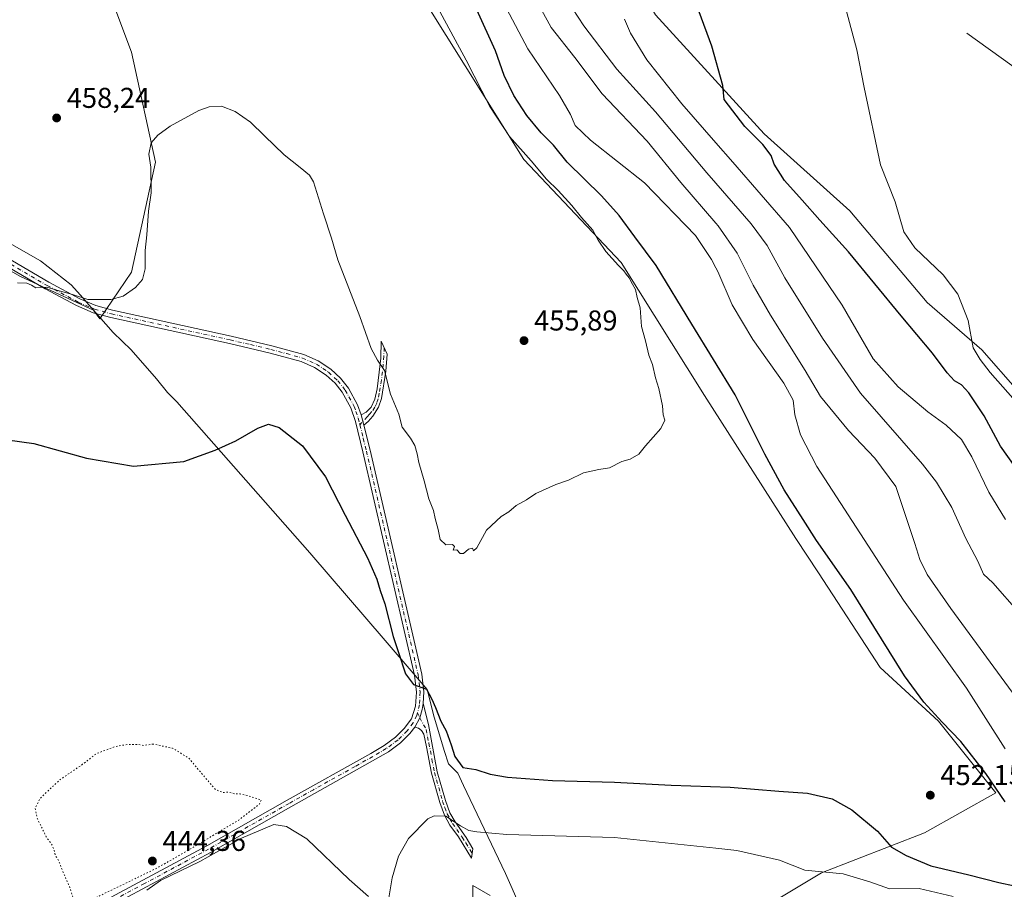
# Model space of a CAD drawing. Units: metres. Extents: x 631634 to 635098, y 4713480 to 4715866.
# Drawn here: x 633391 to 633735, y 4713881 to 4714185 of the extents above; entities that cross this region are included whole.
import ezdxf

# ---------------------------------------------------------------- set-up
doc = ezdxf.new("R2010")
doc.units = ezdxf.units.M
doc.header["$MEASUREMENT"] = 0
doc.linetypes.add('DGN Style 4', pattern=[2.6384748266838614, 1.318413404963828, -0.6592067024819142, 0.001648016756204785, -0.6592067024819142])
doc.linetypes.add('DGN Style 5', pattern=[1.1536117293433497, 0.4944050268614355, -0.6592067024819142])
for name, color, linetype, lineweight in [('Camino Cxs', 7, 'Continuous', 0), ('Camino eje', 30, 'DGN Style 4', 13), ('Corriente natural lineal', 142, 'Continuous', 13), ('Cultivos herbáceos CxS', 92, 'Continuous', 0), ('Cultivos leñosos CxS', 92, 'Continuous', 0), ('Curva de nivel maestra', 30, 'Continuous', 30), ('Curva de nivel normal', 30, 'Continuous', 0), ('Curva de nivel normal depresión', 30, 'DGN Style 5', 0), ('Matorral CxS', 135, 'Continuous', 0), ('Municipio', 91, 'Continuous', 13), ('Municipio CxS', 4, 'Continuous', 0), ('Pastizal CxS', 92, 'Continuous', 0), ('Pista no pavimentada Cxs', 111, 'Continuous', 0), ('Pista no pavimentada eje', 91, 'DGN Style 4', 0), ('Punto de cota en terreno', 7, 'Continuous', 0), ('Rótulo de punto de cota en terreno', 7, 'Continuous', 0)]:
    doc.layers.add(name, color=color, linetype=linetype, lineweight=lineweight)
doc.styles.add('Style-Arial', font='txt')

# ---------------------------------------------------------------- blocks, each defined once
blk = doc.blocks.new('*U14')
at = {"layer": 'Cultivos herbáceos CxS', "color": 92, "linetype": 'Continuous', "lineweight": 0}
for points in [[(633751.7593, 4714041.1511, 420.0494000000036), (633726.8618999999, 4714069.5931, 420.0285000000004), (633707.7931000004, 4714086.137, 421.4345999999932), (633680.7955, 4714118.1339, 421.686400000006), (633650.8004000002, 4714145.130899999, 424.3896999999997), (633612.8579000002, 4714186.660800001, 427.1696999999986), (633600.8580999998, 4714206.672900001, 427.7590000000055), (633580.8578000005, 4714236.6906, 428.7685999999958), (633574.1989000002, 4714243.697799999, 429.123900000006), (633559.8573000003, 4714271.710300001, 430.0709000000061), (633551.8578000005, 4714286.7191, 430.2792999999947), (633542.8567000005, 4714298.726100001, 430.6622000000062), (633541.1911000004, 4714305.383099999, 430.3730999999971), (633530.1218999998, 4714317.212200001, 431.6977999999945), (633520.8569, 4714334.747099999, 432.2121999999945), (633506.8557000002, 4714355.759199999, 432.7872999999963)], [(633419.9134999998, 4714350.386499999, 460.5109999999986), (633430.8481000002, 4714341.726600001, 460.756899999993), (633441.8510999996, 4714317.737700001, 460.4002000000037), (633457.8526, 4714288.7163, 460.0393999999943), (633461.8563999999, 4714285.7454, 459.7130000000034), (633488.8579000002, 4714265.712200001, 458.1128000000026), (633499.8596999999, 4714250.708699999, 457.8291000000027), (633521.8641999997, 4714217.702099999, 457.0531999999948), (633525.8650000002, 4714201.699300001, 457.3120000000054), (633566.8086999999, 4714136.1325, 455.9174999999959), (633600.8038999997, 4714100.136499999, 454.4630000000034), (633629.9554000003, 4714053.6077, 454.0635000000038), (633661.8514, 4714003.708900001, 452.9766999999993), (633669.7549000002, 4713991.632900001, 453.2456999999995), (633691.3976999996, 4713958.564099999, 452.6015000000043), (633711.7893000003, 4713939.8851, 450.6855000000069), (633731.7869999995, 4713914.874299999, 450.5800000000018), (633706.7893000003, 4713900.8685, 451.7752000000037), (633670.7933, 4713886.8629, 445.8570999999939), (633640.7956999998, 4713868.8553, 439.879700000005)], [(633555.0985000003, 4713878.910800001, 442.7544000000053), (633548.9872000003, 4713882.403000001, 443.1677000000054), (633548.9868999999, 4713869.307600001, 443.5978999999934)]]:
    blk.add_polyline3d(points, dxfattribs=at)
blk.add_polyline3d([(633414.6743999999, 4714213.7094, 459.2495000000054), (633376.2452999996, 4714195.3311, 459.6797999999981), (633376.1891000001, 4714195.4166, 459.6809000000067), (633373.1887999997, 4714192.7498, 459.6762000000017), (633322.4738999996, 4714160.639699999, 458.5917999999947), (633335.2588999998, 4714143.4597, 457.629700000005), (633350.0247999999, 4714125.2479, 456.6785999999993), (633367.2517999997, 4714108.5131, 455.7728000000062), (633390.8777000001, 4714095.223300001, 455.1245000000054), (633416.3805000001, 4714083.416300001, 454.6377000000066), (633418.6204000004, 4714080.4926, 454.3319999999949), (633429.7089999998, 4714096.7553, 456.248900000006), (633438.0637999997, 4714135.182600001, 455.1794999999984), (633429.7104000002, 4714173.6107, 457.1251000000047)], close=True, dxfattribs=at)
blk = doc.blocks.new('5PATER')
at = {"layer": 'Pastizal CxS', "linetype": 'Continuous', "lineweight": 0}
h = blk.add_hatch(color=51, dxfattribs=at)
edge = h.paths.add_edge_path()
edge.add_ellipse((0, 0), major_axis=(-0.1095731443231308, -0.1110710700762829), ratio=0.9994222409660322, start_angle=0, end_angle=360)

msp = doc.modelspace()

# ---------------------------------------------------------------- linework, layer by layer
at = {"layer": 'Camino Cxs', "color": 7, "linetype": 'Continuous', "lineweight": 0, "extrusion": (0.00553880547251293, -0.0216682939592345, 0.9997498720534221), "elevation": -98184.83226218929, "flags": 128}
msp.add_lwpolyline([(1781232.456990415, 4409207.557507512), (1781232.456990415, 4409211.232892778)], dxfattribs=at)
at = {"layer": 'Camino Cxs', "color": 7, "linetype": 'Continuous', "lineweight": 0}
for points in [[(633510.8400999998, 4714043.3201, 451.6637999999948), (633509.9301000005, 4714046.880100001, 451.7459999999992), (633511.7001, 4714047.780099999, 451.9116999999969), (633513.4301000005, 4714049.5701, 452.366399999999), (633514.7401000002, 4714052.380100001, 452.9758000000002), (633515.5301000001, 4714056.020099999, 453.6205999999948), (633516.2500999998, 4714061.7601, 454.4660000000004), (633516.7801000001, 4714066.690099999, 455.2434999999969), (633516.9501, 4714072.600099999, 455.8650999999954), (633519.0201000003, 4714068.0801, 455.7201999999961), (633518.5301000001, 4714062.120100001, 455.0795000000071), (633517.0401, 4714052.640100001, 453.7060000000056), (633516.0500999996, 4714049.530099999, 453.1278000000021), (633514.0500999996, 4714046.450099999, 452.3123000000051), (633512.4600999998, 4714044.590100001, 451.819399999993)], [(633528.6700999998, 4713937.8201, 449.1682000000001), (633530.4445000002, 4713941.015900001, 449.4149999999936), (633531.2975000005, 4713943.964500001, 449.6270999999979), (633531.6901000004, 4713946.0601, 449.7655999999988), (633533.5401, 4713938.670100001, 449.4824999999983), (633534.4101, 4713933.520099999, 449.0809000000008), (633536.5800999999, 4713922.190099999, 448.2348999999958), (633539.4401000004, 4713912.1501, 446.4882999999973), (633541.0000999998, 4713907.890100001, 445.7430000000023), (633542.7901, 4713904.700099999, 445.2798000000039), (633546.6300999997, 4713899.170100001, 444.7225999999937), (633549.0301000001, 4713895.280099999, 444.1888999999938), (633548.5701000001, 4713891.970100001, 443.7495000000054), (633544.0100999996, 4713899.420100001, 444.6171000000032), (633541.0100999996, 4713903.5601, 444.9655000000057), (633539.0800999999, 4713907.0101, 445.3940000000002), (633537.4301000005, 4713911.5001, 446.0708000000013), (633534.5201000003, 4713921.710100001, 447.9354000000022), (633532.8501000004, 4713930.880100001, 448.7244000000064), (633531.8300999999, 4713935.340100001, 449.0877000000037), (633531.0401, 4713936.610099999, 449.1677000000054), (633529.9600999998, 4713937.440099999, 449.1941999999981)]]:
    msp.add_polyline3d(points, close=True, dxfattribs=at)
for points in [[(633509.9301000005, 4714046.880100001, 451.7459999999992), (633511.7001, 4714047.780099999, 451.9116999999969), (633513.4301000005, 4714049.5701, 452.366399999999), (633514.7401000002, 4714052.380100001, 452.9758000000002), (633515.5301000001, 4714056.020099999, 453.6205999999948), (633516.2500999998, 4714061.7601, 454.4660000000004), (633516.7801000001, 4714066.690099999, 455.2434999999969), (633516.9501, 4714072.600099999, 455.8650999999954), (633519.0201000003, 4714068.0801, 455.7201999999961), (633518.5301000001, 4714062.120100001, 455.0795000000071), (633517.0401, 4714052.640100001, 453.7060000000056), (633516.0500999996, 4714049.530099999, 453.1278000000021), (633514.0500999996, 4714046.450099999, 452.3123000000051), (633512.4600999998, 4714044.590100001, 451.819399999993), (633510.8400999998, 4714043.3201, 451.6637999999948)], [(633528.6700999998, 4713937.8201, 449.1682000000001), (633530.4445000002, 4713941.015900001, 449.4149999999936), (633531.2975000005, 4713943.964500001, 449.6270999999979), (633531.6901000004, 4713946.0601, 449.7655999999988)], [(633531.6901000004, 4713946.0601, 449.7655999999988), (633533.5401, 4713938.670100001, 449.4824999999983), (633534.4101, 4713933.520099999, 449.0809000000008), (633536.5800999999, 4713922.190099999, 448.2348999999958), (633539.4401000004, 4713912.1501, 446.4882999999973), (633541.0000999998, 4713907.890100001, 445.7430000000023), (633542.7901, 4713904.700099999, 445.2798000000039), (633546.6300999997, 4713899.170100001, 444.7225999999937), (633549.0301000001, 4713895.280099999, 444.1888999999938), (633548.5701000001, 4713891.970100001, 443.7495000000054), (633544.0100999996, 4713899.420100001, 444.6171000000032), (633541.0100999996, 4713903.5601, 444.9655000000057), (633539.0800999999, 4713907.0101, 445.3940000000002), (633537.4301000005, 4713911.5001, 446.0708000000013), (633534.5201000003, 4713921.710100001, 447.9354000000022), (633532.8501000004, 4713930.880100001, 448.7244000000064), (633531.8300999999, 4713935.340100001, 449.0877000000037), (633531.0401, 4713936.610099999, 449.1677000000054), (633529.9600999998, 4713937.440099999, 449.1941999999981), (633528.6700999998, 4713937.8201, 449.1682000000001)]]:
    msp.add_polyline3d(points, dxfattribs=at)
at = {"layer": 'Camino eje', "color": 30, "linetype": 'DGN Style 4', "lineweight": 13}
for points in [[(633517.9851000002, 4714070.340100001, 455.8233999999939), (633517.9001000002, 4714067.3851, 455.5705000000017), (633517.6551000001, 4714064.405099999, 455.1986999999936), (633517.3901000004, 4714061.940099999, 454.8570000000037), (633517.0301000001, 4714059.0701, 454.445000000007), (633516.2851, 4714054.3301, 453.6698999999935), (633515.8901000004, 4714052.5101, 453.3384999999981), (633515.3951000003, 4714050.9551, 453.0562999999966), (633514.7401000002, 4714049.550100001, 452.7473000000027), (633513.7401000002, 4714048.0101, 452.3384999999981), (633512.8750999998, 4714047.1151, 452.0363000000071), (633512.0800999999, 4714046.1851, 451.8638999999966), (633509.5317000002, 4714043.383500001, 451.585500000001)], [(633529.6294999998, 4713942.7839, 449.4709000000003), (633530.4445000002, 4713941.015900001, 449.4149999999936), (633532.6851000005, 4713937.005100001, 449.2639999999956), (633533.1201, 4713934.4301, 449.0724000000046), (633533.6300999997, 4713932.200099999, 448.9060999999929), (633534.7150999998, 4713926.5351, 448.5304000000033), (633535.5500999996, 4713921.950099999, 448.0813999999955), (633538.4351000005, 4713911.825099999, 446.2703000000038), (633539.2150999998, 4713909.6951, 445.9388000000035), (633540.0401, 4713907.450099999, 445.5510000000068), (633541.0050999997, 4713905.725099999, 445.3435000000027), (633541.9001000002, 4713904.130100001, 445.1055000000051), (633543.4001000002, 4713902.0601, 444.8623999999982), (633545.3201000001, 4713899.295100001, 444.6726999999955), (633546.5201000003, 4713897.350099999, 444.4294999999984), (633548.8000999996, 4713893.6251, 443.9579999999987)]]:
    msp.add_polyline3d(points, dxfattribs=at)
at = {"layer": 'Corriente natural lineal', "color": 142, "linetype": 'Continuous', "lineweight": 13, "extrusion": (0.005572585328321837, -0.004003277785813706, 0.9999764597527926), "elevation": -14924.40368723992, "flags": 128}
msp.add_lwpolyline([(633709.5060140932, 4714158.296617302), (634039.7806353167, 4713921.036916105)], dxfattribs=at)
at = {"layer": 'Cultivos herbáceos CxS', "color": 92, "linetype": 'Continuous', "lineweight": 0}
for points in [[(633751.7593, 4714041.1511, 420.0494000000036), (633726.8618999999, 4714069.5931, 420.0285000000004), (633707.7931000004, 4714086.137, 421.4345999999932), (633680.7955, 4714118.1339, 421.686400000006), (633650.8004000002, 4714145.130899999, 424.3896999999997), (633612.8579000002, 4714186.660800001, 427.1696999999986), (633600.8580999998, 4714206.672900001, 427.7590000000055), (633580.8578000005, 4714236.6906, 428.7685999999958), (633574.1989000002, 4714243.697799999, 429.123900000006), (633559.8573000003, 4714271.710300001, 430.0709000000061), (633551.8578000005, 4714286.7191, 430.2792999999947), (633542.8567000005, 4714298.726100001, 430.6622000000062), (633541.1911000004, 4714305.383099999, 430.3730999999971), (633530.1218999998, 4714317.212200001, 431.6977999999945), (633520.8569, 4714334.747099999, 432.2121999999945), (633506.8557000002, 4714355.759199999, 432.7872999999963), (633488.8558999998, 4714370.767899999, 434.626900000003), (633478.5449999999, 4714378.345899999, 435.9253000000026), (633464.3000999996, 4714390.1019, 437.6226000000024), (633446.8953999998, 4714401.150900001, 439.7274999999936), (633438.9238999998, 4714410.200099999, 439.8451999999961), (633429.1177000003, 4714421.331900001, 439.815499999997), (633405.6003000002, 4714420.163100001, 442.6061999999947)], [(633419.9134999998, 4714350.386499999, 460.5109999999986), (633430.8481000002, 4714341.726600001, 460.756899999993), (633441.8510999996, 4714317.737700001, 460.4002000000037), (633457.8526, 4714288.7163, 460.0393999999943), (633461.8563999999, 4714285.7454, 459.7130000000034), (633488.8579000002, 4714265.712200001, 458.1128000000026), (633499.8596999999, 4714250.708699999, 457.8291000000027), (633521.8641999997, 4714217.702099999, 457.0531999999948), (633525.8650000002, 4714201.699300001, 457.3120000000054), (633566.8086999999, 4714136.1325, 455.9174999999959), (633600.8038999997, 4714100.136499999, 454.4630000000034), (633629.9554000003, 4714053.6077, 454.0635000000038), (633661.8514, 4714003.708900001, 452.9766999999993), (633669.7549000002, 4713991.632900001, 453.2456999999995), (633691.3976999996, 4713958.564099999, 452.6015000000043), (633711.7893000003, 4713939.8851, 450.6855000000069), (633731.7869999995, 4713914.874299999, 450.5800000000018), (633706.7893000003, 4713900.8685, 451.7752000000037), (633670.7933, 4713886.8629, 445.8570999999939), (633640.7956999998, 4713868.8553, 439.879700000005)], [(633418.6204000004, 4714080.4926, 454.3319999999949), (633429.7089999998, 4714096.7553, 456.248900000006), (633438.0637999997, 4714135.182600001, 455.1794999999984), (633429.7104000002, 4714173.6107, 457.1251000000047), (633414.6743999999, 4714213.7094, 459.2495000000054), (633376.2452999996, 4714195.3311, 459.6797999999981), (633376.1891000001, 4714195.4166, 459.6809000000067), (633373.1887999997, 4714192.7498, 459.6762000000017), (633322.4738999996, 4714160.639699999, 458.5917999999947), (633335.2588999998, 4714143.4597, 457.629700000005), (633350.0247999999, 4714125.2479, 456.6785999999993), (633367.2517999997, 4714108.5131, 455.7728000000062), (633390.8777000001, 4714095.223300001, 455.1245000000054), (633416.3805000001, 4714083.416300001, 454.6377000000066), (633418.6204000004, 4714080.4926, 454.3319999999949)], [(633555.0985000003, 4713878.910800001, 442.7544000000053), (633548.9872000003, 4713882.403000001, 443.1677000000054), (633548.9868999999, 4713869.307600001, 443.5978999999934)]]:
    msp.add_polyline3d(points, dxfattribs=at)
at = {"layer": 'Cultivos leñosos CxS', "color": 92, "linetype": 'Continuous', "lineweight": 0}
msp.add_polyline3d([(633414.6743999999, 4714213.7094, 459.2495000000054), (633429.7104000002, 4714173.6107, 457.1251000000047), (633438.0637999997, 4714135.182600001, 455.1794999999984), (633429.7089999998, 4714096.7553, 456.248900000006), (633418.6204000004, 4714080.4926, 454.3319999999949), (633416.3805000001, 4714083.416300001, 454.6377000000066), (633390.8777000001, 4714095.223300001, 455.1245000000054), (633367.2517999997, 4714108.5131, 455.7728000000062), (633350.0247999999, 4714125.2479, 456.6785999999993), (633335.2588999998, 4714143.4597, 457.629700000005), (633322.4738999996, 4714160.639699999, 458.5917999999947), (633373.1887999997, 4714192.7498, 459.6762000000017), (633376.1891000001, 4714195.4166, 459.6809000000067), (633376.2452999996, 4714195.3311, 459.6797999999981)], close=True, dxfattribs=at)
msp.add_polyline3d([(633418.6204000004, 4714080.4926, 454.3319999999949), (633429.7089999998, 4714096.7553, 456.248900000006), (633438.0637999997, 4714135.182600001, 455.1794999999984), (633429.7104000002, 4714173.6107, 457.1251000000047), (633414.6743999999, 4714213.7094, 459.2495000000054), (633376.2452999996, 4714195.3311, 459.6797999999981), (633376.1891000001, 4714195.4166, 459.6809000000067), (633373.1887999997, 4714192.7498, 459.6762000000017), (633322.4738999996, 4714160.639699999, 458.5917999999947), (633335.2588999998, 4714143.4597, 457.629700000005), (633350.0247999999, 4714125.2479, 456.6785999999993), (633367.2517999997, 4714108.5131, 455.7728000000062), (633390.8777000001, 4714095.223300001, 455.1245000000054), (633416.3805000001, 4714083.416300001, 454.6377000000066), (633418.6204000004, 4714080.4926, 454.3319999999949)], dxfattribs=at)
at = {"layer": 'Curva de nivel maestra', "color": 30, "linetype": 'Continuous', "lineweight": 30, "flags": 128}
for points, elevation in [([(633738.5300000003, 4714028.6801), (633733.4400000004, 4714035.9001), (633727.7100000001, 4714046.530099999), (633722.3799999999, 4714054.610099999), (633719.7599999999, 4714057.350099999), (633717.3300000001, 4714058.8101), (633714.7800000003, 4714061.590100001), (633709.6799999997, 4714068.4901), (633698.6699999999, 4714081.4801), (633680.3399999999, 4714103.800100001), (633670.2199999997, 4714114.940099999), (633664.0899999999, 4714121.880100001), (633657.9199999999, 4714128.7301), (633654.29, 4714134.440099999), (633653.2699999996, 4714137.5601), (633650.3200000003, 4714141.370100001), (633644.0499999998, 4714147.6801), (633636.7800000003, 4714157.130100001), (633636.4199999999, 4714161.9901), (633632.5499999998, 4714175.670100001), (633623.6799999997, 4714199.840100001)], 425), ([(633735.0700000003, 4713911.670100001), (633728.2599999999, 4713921.5801), (633719.5199999996, 4713932.790100001), (633712.9900000002, 4713939.5701), (633706.5999999996, 4713946.5001), (633699.8399999999, 4713955.7601), (633681.1500000004, 4713985.870100001), (633669.1399999997, 4714002.960100001), (633664.4400000004, 4714010.3301), (633657.8200000003, 4714020.6801), (633651.0099999999, 4714033.1601), (633640.6500000004, 4714053.940099999), (633625.5, 4714078.5601), (633613.0800000001, 4714099.050100001), (633605.6200000001, 4714109.0801), (633600.1200000001, 4714116.4901), (633593.9100000003, 4714123.370100001), (633582, 4714135.1501), (633577.1500000004, 4714141.090100001), (633572.8499999996, 4714145.4801), (633567.8600000005, 4714151.4801), (633563.3099999997, 4714158.4801), (633559.9699999997, 4714165.470100001), (633556.8600000005, 4714174.0601), (633550.4100000003, 4714188.360099999)], 450), ([(633376.2400000002, 4714039.5801), (633395.6200000001, 4714036.9301), (633414.0199999996, 4714031.780099999), (633430.4500000002, 4714028.9801), (633447.9500000002, 4714030.5801), (633458.9500000002, 4714034.600099999), (633466.1799999997, 4714037.790100001), (633473.8399999999, 4714042.2301), (633477.5899999999, 4714043.640100001), (633481.2699999996, 4714042.4901), (633489.4299999997, 4714036.050100001), (633497.5199999996, 4714025.220100001), (633504.3300000001, 4714011.840100001), (633512.2000000002, 4713996.970100001), (633515.4100000003, 4713989.530099999), (633516.5499999998, 4713985.5001), (633518.2000000002, 4713980.9001), (633521.0899999999, 4713969.470100001), (633523.04, 4713963.800100001), (633525.4900000002, 4713956.4101), (633528.2999999998, 4713952.690099999), (633532.7999999998, 4713951.040100001), (633534.6699999999, 4713947.5801), (633535.9900000002, 4713944.590100001), (633537.8499999996, 4713939.8101), (633539.6900000004, 4713936.460100001), (633541.4500000002, 4713931.600099999), (633542.6600000003, 4713927.4801), (633545.5499999998, 4713923.700099999), (633550.0700000003, 4713922.940099999), (633555, 4713921.380100001), (633561.0800000001, 4713920.2401), (633576.7999999998, 4713919.0801), (633598.4600000001, 4713918.5701), (633618.25, 4713917.470100001), (633638.9600000001, 4713916.8301), (633655.9600000001, 4713915.390100001), (633665.9000000004, 4713914.6801), (633674.5999999996, 4713912.7301), (633681.5, 4713908.940099999), (633690.3700000001, 4713901.470100001), (633695.3600000005, 4713895.790100001), (633700.4100000003, 4713892.960100001), (633709.0599999997, 4713889.360099999), (633722.3899999997, 4713886.1501), (633732.8399999999, 4713883.470100001), (633743.7599999999, 4713881.200099999)], 450)]:
    msp.add_lwpolyline(points, dxfattribs=dict(at, elevation=elevation))
at = {"layer": 'Curva de nivel normal', "color": 30, "linetype": 'Continuous', "lineweight": 0, "flags": 128}
for points, elevation in [([(633740.0099999999, 4713946.4801), (633716.0099999999, 4713979.1801), (633707.8099999997, 4713991.0701), (633705.1900000004, 4713996.360099999), (633703.4500000002, 4714001.9301), (633696.8300000001, 4714021.800100001), (633689.4400000004, 4714031.790100001), (633680.3200000003, 4714041.470100001), (633670.4699999997, 4714053.280099999), (633665.1200000001, 4714062.4101), (633653, 4714081.7301), (633646.9199999999, 4714092.210100001), (633641.3799999999, 4714103.370100001), (633634.7199999997, 4714112.920100001), (633633.9165000003, 4714113.853700001), (633621.6900000004, 4714128.0601), (633609.8899999997, 4714142.5001), (633594.2000000002, 4714159.040100001), (633584.6299999999, 4714171.790100001), (633576.4199999999, 4714182.2501), (633558.8300000001, 4714214.440099999)], 440), ([(633389.8600000005, 4714093.020099999), (633393.0999999996, 4714092.9001), (633394.7699999996, 4714092.210100001), (633396.2999999998, 4714091.2601), (633400.0800000001, 4714091.530099999), (633403.6500000004, 4714090.4801), (633409.1200000001, 4714088.950099999), (633414.4299999997, 4714087.2301), (633422.4900000002, 4714087.1801), (633426.8099999997, 4714088.360099999), (633431.0800000001, 4714091.4101), (633433.4900000002, 4714094.1501), (633434.5099999999, 4714097.940099999), (633434.4400000004, 4714104.360099999), (633435, 4714109.7501), (633435.6900000004, 4714118.030099999), (633436.5999999996, 4714124.450099999), (633436.4900000002, 4714133.450099999), (633435.79, 4714137.920100001), (633436.6100000005, 4714141.880100001), (633438.9500000002, 4714144.640100001), (633443.1900000004, 4714147.790100001), (633453.25, 4714153.220100001), (633456.8300000001, 4714154.4801), (633461.1399999997, 4714154.690099999), (633465.9400000004, 4714152.9301), (633471.3300000001, 4714149.210100001), (633476.1699999999, 4714144.340100001), (633483.0999999996, 4714137.7501), (633488.6399999997, 4714133.300100001), (633491.8799999999, 4714130.640100001), (633493.3099999997, 4714128.360099999), (633496.7800000003, 4714117.110099999), (633499.5599999997, 4714108.670100001), (633501.7699999996, 4714101.0801), (633509.4600000001, 4714081.2401), (633513.4299999997, 4714070.040100001), (633515.7000000002, 4714066.0001), (633518.0700000003, 4714062.340100001), (633520.1699999999, 4714054.0601), (633523.1399999997, 4714047.120100001), (633524.3300000001, 4714042.550100001), (633527.1600000003, 4714038.770099999), (633528.7699999996, 4714036.130100001), (633529.5700000003, 4714033.3201), (633530.0899999999, 4714030.220100001), (633532.0199999996, 4714023.870100001), (633533.6200000001, 4714017.5601), (633535.2699999996, 4714013.450099999), (633535.8799999999, 4714010.700099999), (633536.8799999999, 4714006.780099999), (633537.5499999998, 4714003.350099999), (633539.5899999999, 4714001.4901), (633541.9199999999, 4714001.540100001), (633542.5599999997, 4714000.880100001), (633542.0999999996, 4713999.590100001), (633543.4299999997, 4713999.720100001), (633544.5599999997, 4713998.4101), (633545.7800000003, 4713998.4301), (633547.5300000003, 4713999.9901), (633548.8200000003, 4714000.2601), (633549.2599999999, 4713999.350099999), (633550.3600000005, 4714000.450099999), (633553.8200000003, 4714006.630100001), (633558.9199999999, 4714011.4301), (633561.6299999999, 4714013.050100001), (633564.0800000001, 4714015.210100001), (633567.7400000002, 4714017.1601), (633570.9800000006, 4714019.450099999), (633578, 4714022.520099999), (633582.4699999997, 4714024.050100001), (633587.7000000002, 4714026.670100001), (633593.0800000001, 4714027.840100001), (633596.7400000002, 4714028.390100001), (633601.0800000001, 4714030.5601), (633603.9600000001, 4714031.450099999), (633607.0599999997, 4714033.120100001), (633609.3799999999, 4714036.120100001), (633614.6500000004, 4714042.120100001), (633616.0800000001, 4714045.050100001), (633615.4800000006, 4714046.850099999), (633615.2699999996, 4714050.050100001), (633613.9699999997, 4714056.120100001), (633612.7800000003, 4714059.790100001), (633611.7300000006, 4714064.450099999), (633610.5199999996, 4714067.790100001), (633609.2999999998, 4714072.790100001), (633607.9500000002, 4714077.8101), (633607.4800000006, 4714084.300100001), (633606.4400000004, 4714087.870100001), (633605.8200000003, 4714090.7401), (633604.7699999996, 4714092.530099999), (633603.6299999999, 4714094.790100001), (633602.5599999997, 4714096.050100001), (633601.7599999999, 4714097.2501), (633599.8700000001, 4714099.030099999), (633595.4900000002, 4714103.9801), (633592.7800000003, 4714107.940099999), (633590.9600000001, 4714111.450099999), (633586.9900000002, 4714115.8101), (633583.5599999997, 4714120.0601), (633578.7999999998, 4714125.290100001), (633574.7599999999, 4714129.2501), (633569.3799999999, 4714135.640100001), (633561.8600000005, 4714144.130100001), (633554.9199999999, 4714154.6501), (633546.6799999997, 4714170.770099999), (633532.1799999997, 4714197.610099999)], 455), ([(633735.0800000001, 4713930.210100001), (633721.5800000001, 4713951.380100001), (633699.4900000002, 4713982.120100001), (633669.2000000002, 4714028.790100001), (633663.5099999999, 4714039.950099999), (633661.5499999998, 4714046.920100001), (633660.8899999997, 4714052.050100001), (633657.6799999997, 4714057.970100001), (633646.8399999999, 4714073.1801), (633639.6100000005, 4714085.370100001), (633634.5700000003, 4714096.960100001), (633633.9165000003, 4714098.243000001), (633632.4000000004, 4714101.220100001), (633626.7800000003, 4714109.600099999), (633608.9299999997, 4714127.9001), (633590.1299999999, 4714142.870100001), (633584.7100000001, 4714148.020099999), (633583.1500000004, 4714151.8201), (633579.3099999997, 4714158.4901), (633568.2699999996, 4714174.720100001), (633560.7800000003, 4714188.840100001)], 445), ([(633739.9600000001, 4713977.7601), (633730.7599999999, 4713988.2401), (633727.5199999996, 4713991.270099999), (633725.4299999997, 4713995.7301), (633721.2999999998, 4714003.670100001), (633716.4199999999, 4714014.540100001), (633711, 4714023.4101), (633706.1100000005, 4714029.620100001), (633684.4699999997, 4714054.5001), (633671.1900000004, 4714073.7401), (633658.0099999999, 4714094.8201), (633651.8099999997, 4714106.100099999), (633646.29, 4714113.6801), (633633.9165000003, 4714127.8532), (633630.8200000003, 4714131.4001), (633612.8799999999, 4714152.7401), (633599.3300000001, 4714167.710100001), (633587.7999999998, 4714182.8301), (633583.8200000003, 4714188.880100001)], 435), ([(633740.4000000004, 4714049.6601), (633729.7999999998, 4714061.700099999), (633726.2599999999, 4714066.220100001), (633723.8700000001, 4714070.350099999), (633722.0800000001, 4714079.890100001), (633718.54, 4714089.020099999), (633713.3399999999, 4714095.8201), (633703.4199999999, 4714105.2401), (633699.6799999997, 4714110.890100001), (633696.5899999999, 4714121.3201), (633691.4299999997, 4714134.300100001), (633685.7699999996, 4714161.3101), (633683.2400000002, 4714174.460100001), (633679.3200000003, 4714188.800100001)], 420), ([(633735.2100000001, 4714010.3101), (633729.3399999999, 4714019.880100001), (633723.4400000004, 4714032.2501), (633719.7699999996, 4714038.2501), (633714.4199999999, 4714043.2301), (633708.04, 4714047.9801), (633697.6699999999, 4714056.6601), (633688.9500000002, 4714066.5101), (633678.0800000001, 4714085.190099999), (633659.6799999997, 4714112.340100001), (633639.8600000005, 4714135.170100001), (633633.9165000003, 4714141.957000001), (633622.0300000003, 4714155.530099999), (633609.7699999996, 4714170.940099999), (633604.0599999997, 4714180.220100001), (633601.9600000001, 4714185.120100001)], 430), ([(633519.6100000005, 4713878.110099999), (633520.8200000003, 4713885.110099999), (633523.0300000003, 4713892.640100001), (633526.5300000003, 4713898.920100001), (633533.2999999998, 4713905.7501), (633535.5300000003, 4713906.8301), (633539.5599999997, 4713906.640100001), (633544.7000000002, 4713903.290100001), (633547.6200000001, 4713901.620100001), (633550.3399999999, 4713901.200099999), (633560.8399999999, 4713900.3201), (633598.4600000001, 4713899.270099999), (633633.9165000003, 4713895.463199999), (633641.2100000001, 4713894.6801), (633656.1200000001, 4713891.2601), (633664.9800000006, 4713887.780099999), (633678.3799999999, 4713886.520099999), (633687.6900000004, 4713883.700099999), (633694.5800000001, 4713881.2401), (633705, 4713881.350099999), (633716.8499999996, 4713878.6501)], 445), ([(633435.0999999996, 4713880.860099999), (633439.8099999997, 4713884.1801), (633453.6200000001, 4713890.790100001), (633468.1100000005, 4713899.020099999), (633479.4199999999, 4713903.7401), (633483.9199999999, 4713903.0701), (633490.9800000006, 4713898.800100001), (633505.7199999997, 4713884.530099999), (633512.4699999997, 4713878.620100001)], 445)]:
    msp.add_lwpolyline(points, dxfattribs=dict(at, elevation=elevation))
at = {"layer": 'Curva de nivel normal depresión', "color": 30, "linetype": 'DGN Style 5', "lineweight": 0, "elevation": 445, "flags": 128}
msp.add_lwpolyline([(633437.3499999996, 4713931.840100001), (633433.9199999999, 4713931.4101), (633431.9000000004, 4713931.720100001), (633428.2699999996, 4713931.7601), (633423.75, 4713930.9101), (633417.29, 4713928.440099999), (633412.6200000001, 4713924.780099999), (633404.7400000002, 4713919.440099999), (633400.4299999997, 4713915.440099999), (633397.7400000002, 4713912.780099999), (633396.0099999999, 4713909.5001), (633396.6500000004, 4713906.140100001), (633399.9199999999, 4713899.4101), (633401.7599999999, 4713896.920100001), (633402.6900000004, 4713894.6601), (633403.0300000003, 4713893.0801), (633404.2000000002, 4713891.1601), (633405.8499999996, 4713887.0001), (633408.1399999997, 4713881.7501), (633409.7699999996, 4713876.7401), (633411.0099999999, 4713875.950099999), (633412.4699999997, 4713876.2401), (633416.5800000001, 4713877.860099999), (633438.8499999996, 4713888.6501), (633451.8399999999, 4713896.1501), (633467.1900000004, 4713905.3201), (633474.2199999997, 4713910.670100001), (633475.0899999999, 4713912.360099999), (633470.6600000003, 4713913.7401), (633467.7100000001, 4713914.440099999), (633465.6600000003, 4713914.520099999), (633463.7699999996, 4713915.0601), (633461.6600000003, 4713914.9101), (633458.9500000002, 4713916.050100001), (633452.3300000001, 4713923.8201), (633449.7800000003, 4713926.9301), (633444.0800000001, 4713930.4001), (633437.3499999996, 4713931.840100001)], dxfattribs=at)
at = {"layer": 'Matorral CxS', "color": 135, "linetype": 'Continuous', "lineweight": 0}
for points in [[(633751.7593, 4714041.1511, 420.0494000000036), (633726.8618999999, 4714069.5931, 420.0285000000004), (633707.7931000004, 4714086.137, 421.4345999999932), (633680.7955, 4714118.1339, 421.686400000006), (633650.8004000002, 4714145.130899999, 424.3896999999997), (633612.8579000002, 4714186.660800001, 427.1696999999986), (633600.8580999998, 4714206.672900001, 427.7590000000055), (633580.8578000005, 4714236.6906, 428.7685999999958), (633574.1989000002, 4714243.697799999, 429.123900000006), (633559.8573000003, 4714271.710300001, 430.0709000000061), (633551.8578000005, 4714286.7191, 430.2792999999947), (633542.8567000005, 4714298.726100001, 430.6622000000062), (633541.1911000004, 4714305.383099999, 430.3730999999971), (633530.1218999998, 4714317.212200001, 431.6977999999945), (633520.8569, 4714334.747099999, 432.2121999999945), (633506.8557000002, 4714355.759199999, 432.7872999999963), (633488.8558999998, 4714370.767899999, 434.626900000003), (633478.5449999999, 4714378.345899999, 435.9253000000026), (633464.3000999996, 4714390.1019, 437.6226000000024), (633446.8953999998, 4714401.150900001, 439.7274999999936), (633438.9238999998, 4714410.200099999, 439.8451999999961), (633429.1177000003, 4714421.331900001, 439.815499999997), (633405.6003000002, 4714420.163100001, 442.6061999999947)], [(633506.8557000002, 4714355.759199999, 432.7872999999963), (633520.8569, 4714334.747099999, 432.2121999999945), (633530.1218999998, 4714317.212200001, 431.6977999999945), (633541.1911000004, 4714305.383099999, 430.3730999999971), (633542.8567000005, 4714298.726100001, 430.6622000000062), (633551.8578000005, 4714286.7191, 430.2792999999947), (633559.8573000003, 4714271.710300001, 430.0709000000061), (633574.1989000002, 4714243.697799999, 429.123900000006), (633580.8578000005, 4714236.6906, 428.7685999999958), (633600.8580999998, 4714206.672900001, 427.7590000000055), (633612.8579000002, 4714186.660800001, 427.1696999999986), (633650.8004000002, 4714145.130899999, 424.3896999999997), (633680.7955, 4714118.1339, 421.686400000006), (633707.7931000004, 4714086.137, 421.4345999999932), (633726.8618999999, 4714069.5931, 420.0285000000004), (633751.7593, 4714041.1511, 420.0494000000036)], [(633640.7956999998, 4713868.8553, 439.879700000005), (633670.7933, 4713886.8629, 445.8570999999939), (633706.7893000003, 4713900.8685, 451.7752000000037), (633731.7869999995, 4713914.874299999, 450.5800000000018), (633711.7893000003, 4713939.8851, 450.6855000000069), (633691.3976999996, 4713958.564099999, 452.6015000000043), (633669.7549000002, 4713991.632900001, 453.2456999999995), (633661.8514, 4714003.708900001, 452.9766999999993), (633629.9554000003, 4714053.6077, 454.0635000000038), (633600.8038999997, 4714100.136499999, 454.4630000000034), (633566.8086999999, 4714136.1325, 455.9174999999959), (633525.8650000002, 4714201.699300001, 457.3120000000054), (633521.8641999997, 4714217.702099999, 457.0531999999948), (633499.8596999999, 4714250.708699999, 457.8291000000027), (633488.8579000002, 4714265.712200001, 458.1128000000026), (633461.8563999999, 4714285.7454, 459.7130000000034), (633457.8526, 4714288.7163, 460.0393999999943), (633441.8510999996, 4714317.737700001, 460.4002000000037), (633430.8481000002, 4714341.726600001, 460.756899999993), (633419.9134999998, 4714350.386499999, 460.5109999999986)], [(633419.9134999998, 4714350.386499999, 460.5109999999986), (633430.8481000002, 4714341.726600001, 460.756899999993), (633441.8510999996, 4714317.737700001, 460.4002000000037), (633457.8526, 4714288.7163, 460.0393999999943), (633461.8563999999, 4714285.7454, 459.7130000000034), (633488.8579000002, 4714265.712200001, 458.1128000000026), (633499.8596999999, 4714250.708699999, 457.8291000000027), (633521.8641999997, 4714217.702099999, 457.0531999999948), (633525.8650000002, 4714201.699300001, 457.3120000000054), (633566.8086999999, 4714136.1325, 455.9174999999959), (633600.8038999997, 4714100.136499999, 454.4630000000034), (633629.9554000003, 4714053.6077, 454.0635000000038), (633661.8514, 4714003.708900001, 452.9766999999993), (633669.7549000002, 4713991.632900001, 453.2456999999995), (633691.3976999996, 4713958.564099999, 452.6015000000043), (633711.7893000003, 4713939.8851, 450.6855000000069), (633731.7869999995, 4713914.874299999, 450.5800000000018), (633706.7893000003, 4713900.8685, 451.7752000000037), (633670.7933, 4713886.8629, 445.8570999999939), (633640.7956999998, 4713868.8553, 439.879700000005)], [(633548.9868999999, 4713869.307600001, 443.5978999999934), (633548.9872000003, 4713882.403000001, 443.1677000000054), (633555.0985000003, 4713878.910800001, 442.7544000000053)], [(633555.0985000003, 4713878.910800001, 442.7544000000053), (633548.9872000003, 4713882.403000001, 443.1677000000054), (633548.9868999999, 4713869.307600001, 443.5978999999934)]]:
    msp.add_polyline3d(points, dxfattribs=at)
at = {"layer": 'Municipio', "color": 91, "linetype": 'Continuous', "lineweight": 13, "flags": 128}
msp.add_lwpolyline([(633564.4240000006, 4713877.665), (633562.2410000005, 4713882.473), (633560.4570000018, 4713886.625999999), (633548.0950000014, 4713912.520999998), (633545.7779999998, 4713917.375), (633543.7140000017, 4713921.694000003), (633540.4790000012, 4713924.947000002), (633539.0010000013, 4713929.626000003), (633537.7030000002, 4713933.942000001), (633535.4980000004, 4713941.265000002), (633533.0470000017, 4713950.887000003), (633518.3300000017, 4713968.035), (633492.054, 4713998.651000001), (633445.506000002, 4714051.409), (633442.2730000014, 4714054.662000001), (633438.3770000007, 4714059.429), (633429.5580000017, 4714069.582000001), (633423.3130000005, 4714075.621000002), (633414.794000001, 4714085.359), (633411.8400000009, 4714088.691000001), (633408.5700000008, 4714092.376000003), (633397.8740000007, 4714100.718000002), (633386.1880000002, 4714107.391)], dxfattribs=at)
msp.add_lwpolyline([(633564.4240000006, 4713877.665), (633562.2410000005, 4713882.473), (633560.4570000018, 4713886.625999999), (633548.0950000014, 4713912.520999998), (633545.7779999998, 4713917.375), (633543.7140000017, 4713921.694000003), (633540.4790000012, 4713924.947000002), (633539.0010000013, 4713929.626000003), (633537.7030000002, 4713933.942000001), (633535.4980000004, 4713941.265000002), (633533.0470000017, 4713950.887000003), (633518.3300000017, 4713968.035), (633492.054, 4713998.651000001), (633445.506000002, 4714051.409), (633442.2730000014, 4714054.662000001), (633438.3770000007, 4714059.429), (633429.5580000017, 4714069.582000001), (633423.3130000005, 4714075.621000002), (633414.794000001, 4714085.359), (633411.8400000009, 4714088.691000001), (633408.5700000008, 4714092.376000003), (633397.8740000007, 4714100.718000002), (633386.1880000002, 4714107.391)], dxfattribs=at)
at = {"layer": 'Municipio CxS', "color": 4, "linetype": 'Continuous', "lineweight": 0, "flags": 128}
for points in [[(633564.4240000001, 4713877.664999999), (633562.2409999999, 4713882.472999999), (633560.4570000012, 4713886.626), (633548.0950000008, 4713912.520999999), (633545.7779999992, 4713917.374999999), (633543.7139999989, 4713921.694000001), (633540.4790000007, 4713924.947000002), (633539.0010000007, 4713929.626000001), (633537.7029999997, 4713933.942), (633535.4979999998, 4713941.265000001), (633533.0470000012, 4713950.887000001), (633518.3300000011, 4713968.034999999), (633492.0539999994, 4713998.651), (633445.5059999992, 4714051.408999999), (633442.2730000009, 4714054.662), (633438.3770000001, 4714059.428999999), (633429.5580000011, 4714069.581999999), (633423.3129999998, 4714075.621), (633414.7940000005, 4714085.358999999), (633411.8400000003, 4714088.691000001), (633408.5700000003, 4714092.376000001), (633397.8740000001, 4714100.718), (633386.1879999996, 4714107.391000001)], [(633386.1879999996, 4714107.391000001), (633397.8740000001, 4714100.718), (633408.5700000003, 4714092.376000001), (633411.8400000003, 4714088.691000001), (633414.7940000005, 4714085.358999999), (633423.3129999998, 4714075.621), (633429.5580000011, 4714069.581999999), (633438.3770000001, 4714059.428999999), (633442.2730000009, 4714054.662), (633445.5059999992, 4714051.408999999), (633492.0539999994, 4713998.651), (633518.3300000011, 4713968.034999999), (633533.0470000012, 4713950.887000001), (633535.4979999998, 4713941.265000001), (633537.7029999997, 4713933.942), (633539.0010000007, 4713929.626000001), (633540.4790000007, 4713924.947000002), (633543.7139999989, 4713921.694000001), (633545.7779999992, 4713917.374999999), (633548.0950000008, 4713912.520999999), (633560.4570000012, 4713886.626), (633562.2409999999, 4713882.472999999), (633564.4240000001, 4713877.664999999)]]:
    msp.add_lwpolyline(points, dxfattribs=at)
at = {"layer": 'Pista no pavimentada Cxs', "color": 111, "linetype": 'Continuous', "lineweight": 0, "extrusion": (0.00553880547251293, -0.0216682939592345, 0.9997498720534221), "elevation": -98184.83226218929, "flags": 128}
msp.add_lwpolyline([(1781232.456990415, 4409207.557507512), (1781232.456990415, 4409211.232892778)], dxfattribs=at)
at = {"layer": 'Pista no pavimentada Cxs', "color": 111, "linetype": 'Continuous', "lineweight": 0}
for points in [[(633411.2701000003, 4713872.3201, 445.398199999996), (633456.0301000001, 4713896.3101, 445.078999999998), (633484.1201, 4713912.270099999, 445.6882000000041), (633513.3400999998, 4713928.5701, 447.703999999998), (633517.9901000002, 4713931.350099999, 448.1398999999947), (633521.9801000003, 4713934.3101, 448.568299999999), (633525.0100999996, 4713937.340100001, 448.8847999999998), (633527.5201000003, 4713940.690099999, 449.257700000002), (633529.0100999996, 4713945.0701, 449.565499999997), (633529.2500999998, 4713950.030099999, 449.8847999999998), (633528.5601000005, 4713955.890100001, 450.2149999999965), (633510.5401, 4714033.9301, 451.3184999999939), (633507.9401000004, 4714044.5801, 451.528999999995), (633506.3101000005, 4714049.300100001, 451.5690999999933), (633503.2801000001, 4714054.8101, 451.6671999999963), (633500.8501000004, 4714057.9301, 451.7320000000037), (633497.7301000003, 4714060.7301, 451.782600000006), (633493.6901000004, 4714063.460100001, 451.9042000000045), (633489.0201000003, 4714065.4901, 451.8870000000024), (633478.1201, 4714068.4901, 452.0338000000047), (633463.9200999998, 4714071.790100001, 452.3031999999948), (633422.4200999998, 4714080.870100001, 454.1567000000068), (633416.3501000004, 4714082.5801, 454.4475999999996), (633410.5000999998, 4714085.0601, 454.6342000000004), (633399.5601000005, 4714090.9301, 454.914300000004), (633367.9001000002, 4714109.4101, 455.7612999999984)], [(633411.2701000003, 4713872.3201, 445.398199999996), (633456.0301000001, 4713896.3101, 445.078999999998), (633484.1201, 4713912.270099999, 445.6882000000041), (633513.3400999998, 4713928.5701, 447.703999999998), (633517.9901000002, 4713931.350099999, 448.1398999999947), (633521.9801000003, 4713934.3101, 448.568299999999), (633525.0100999996, 4713937.340100001, 448.8847999999998), (633527.5201000003, 4713940.690099999, 449.257700000002), (633529.0100999996, 4713945.0701, 449.565499999997), (633529.2500999998, 4713950.030099999, 449.8847999999998), (633528.5601000005, 4713955.890100001, 450.2149999999965), (633510.5401, 4714033.9301, 451.3184999999939), (633507.9401000004, 4714044.5801, 451.528999999995), (633506.3101000005, 4714049.300100001, 451.5690999999933), (633503.2801000001, 4714054.8101, 451.6671999999963), (633500.8501000004, 4714057.9301, 451.7320000000037), (633497.7301000003, 4714060.7301, 451.782600000006), (633493.6901000004, 4714063.460100001, 451.9042000000045), (633489.0201000003, 4714065.4901, 451.8870000000024), (633478.1201, 4714068.4901, 452.0338000000047), (633463.9200999998, 4714071.790100001, 452.3031999999948), (633422.4200999998, 4714080.870100001, 454.1567000000068), (633416.3501000004, 4714082.5801, 454.4475999999996), (633410.5000999998, 4714085.0601, 454.6342000000004), (633399.5601000005, 4714090.9301, 454.914300000004), (633367.9001000002, 4714109.4101, 455.7612999999984)], [(633369.3201000001, 4714111.630100001, 455.9407999999967), (633400.8501000004, 4714093.2301, 455.1812000000064), (633411.6401000004, 4714087.440099999, 454.8157999999967), (633417.2301000003, 4714085.0701, 454.774900000004), (633423.0601000005, 4714083.4301, 454.4260000000068), (633464.5000999998, 4714074.360099999, 452.3418999999994), (633478.7701000003, 4714071.050100001, 452.0151999999944), (633489.9001000002, 4714067.9801, 451.9548999999971), (633494.9600999998, 4714065.780099999, 451.9324000000051), (633499.3601000002, 4714062.8101, 451.8754999999946), (633502.7901, 4714059.7301, 451.8188999999985), (633505.4901000002, 4714056.2601, 451.8021000000008), (633508.7301000003, 4714050.370100001, 451.7961000000069), (633509.9301000005, 4714046.880100001, 451.7459999999992), (633510.8400999998, 4714043.3201, 451.6637999999948), (633513.1001000004, 4714034.540100001, 451.569399999993), (633531.1601, 4713956.340100001, 450.4046999999992), (633531.8901000004, 4713950.120100001, 450.0305999999982), (633531.6901000004, 4713946.0601, 449.7655999999988), (633531.2975000005, 4713943.964500001, 449.6270999999979), (633530.4445000002, 4713941.015900001, 449.4149999999936), (633528.6700999998, 4713937.8201, 449.1682000000001), (633527.0100999996, 4713935.610099999, 448.9615999999951), (633523.7100999998, 4713932.3101, 448.6208999999944), (633519.4600999998, 4713929.1601, 448.1051000000007), (633485.4101, 4713909.970100001, 445.6119000000036), (633457.3000999996, 4713894.0001, 445.0669000000053), (633409.5401, 4713868.350099999, 445.4527999999991)], [(633369.3201000001, 4714111.630100001, 455.9407999999967), (633400.8501000004, 4714093.2301, 455.1812000000064), (633411.6401000004, 4714087.440099999, 454.8157999999967), (633417.2301000003, 4714085.0701, 454.774900000004), (633423.0601000005, 4714083.4301, 454.4260000000068), (633464.5000999998, 4714074.360099999, 452.3418999999994), (633478.7701000003, 4714071.050100001, 452.0151999999944), (633489.9001000002, 4714067.9801, 451.9548999999971), (633494.9600999998, 4714065.780099999, 451.9324000000051), (633499.3601000002, 4714062.8101, 451.8754999999946), (633502.7901, 4714059.7301, 451.8188999999985), (633505.4901000002, 4714056.2601, 451.8021000000008), (633508.7301000003, 4714050.370100001, 451.7961000000069), (633509.9301000005, 4714046.880100001, 451.7459999999992)], [(633510.8400999998, 4714043.3201, 451.6637999999948), (633513.1001000004, 4714034.540100001, 451.569399999993), (633531.1601, 4713956.340100001, 450.4046999999992), (633531.8901000004, 4713950.120100001, 450.0305999999982), (633531.6901000004, 4713946.0601, 449.7655999999988)], [(633528.6700999998, 4713937.8201, 449.1682000000001), (633530.4445000002, 4713941.015900001, 449.4149999999936), (633531.2975000005, 4713943.964500001, 449.6270999999979), (633531.6901000004, 4713946.0601, 449.7655999999988)], [(633528.6700999998, 4713937.8201, 449.1682000000001), (633527.0100999996, 4713935.610099999, 448.9615999999951), (633523.7100999998, 4713932.3101, 448.6208999999944), (633519.4600999998, 4713929.1601, 448.1051000000007), (633485.4101, 4713909.970100001, 445.6119000000036), (633457.3000999996, 4713894.0001, 445.0669000000053), (633409.5401, 4713868.350099999, 445.4527999999991), (633399.3901000004, 4713862.720100001, 445.6006000000052), (633352.1001000004, 4713838.970100001, 445.6061000000045), (633321.0701000001, 4713824.520099999, 445.3910999999935), (633318.5100999996, 4713822.8101, 445.3261000000057), (633316.4801000003, 4713820.710100001, 445.2544999999955), (633315.8800999997, 4713818.0001, 445.190499999997), (633316.2100999998, 4713814.420100001, 445.1214000000036)]]:
    msp.add_polyline3d(points, dxfattribs=at)
at = {"layer": 'Pista no pavimentada eje', "color": 91, "linetype": 'DGN Style 4', "lineweight": 0}
for points in [[(633368.6101000002, 4714110.520099999, 455.8466000000044), (633400.2050999999, 4714092.0801, 455.047900000005), (633411.0701000001, 4714086.2501, 454.7284999999974), (633416.7901, 4714083.825099999, 454.6021000000038), (633422.7401000002, 4714082.1501, 454.2139000000025), (633464.2100999998, 4714073.075099999, 452.3580999999977), (633471.3101000005, 4714071.425100001, 452.1435999999958), (633478.4451000001, 4714069.770099999, 452.0256999999983), (633483.8951000003, 4714068.270099999, 451.9962999999989), (633489.4600999998, 4714066.735099999, 451.9302000000025), (633494.3251, 4714064.620100001, 451.9162999999971), (633498.5450999998, 4714061.770099999, 451.8374999999942), (633501.8201000001, 4714058.8301, 451.7793999999994), (633504.3850999996, 4714055.5351, 451.7378999999929), (633507.5201000003, 4714049.835100001, 451.6671999999963), (633508.1201, 4714048.090100001, 451.6630000000005), (633508.9351000005, 4714045.7301, 451.6352000000043), (633509.5317000002, 4714043.383500001, 451.585500000001)], [(633509.5317000002, 4714043.383500001, 451.585500000001), (633510.6901000004, 4714038.6251, 451.4897000000056), (633511.8201000001, 4714034.235099999, 451.4159000000073), (633529.8601000002, 4713956.1151, 450.3090999999986), (633530.5701000001, 4713950.075099999, 449.9576999999991), (633530.3501000004, 4713945.565099999, 449.665599999993), (633529.6294999998, 4713942.7839, 449.4709000000003)], [(633529.6294999998, 4713942.7839, 449.4709000000003), (633529.4036999998, 4713941.913100001, 449.4118000000017), (633528.0950999996, 4713939.255100001, 449.2158999999957), (633526.0100999996, 4713936.475099999, 448.9308000000019), (633522.8450999996, 4713933.3101, 448.6205999999948), (633518.7251000004, 4713930.255100001, 448.1328000000067), (633516.4001000002, 4713928.8651, 447.9253999999929), (633507.8875000002, 4713924.067500001, 447.1536999999954), (633493.2774999999, 4713915.917500001, 446.1110000000045), (633484.7651000004, 4713911.120100001, 445.6598999999987), (633456.6651, 4713895.155099999, 445.0834999999934), (633434.2851, 4713883.1601, 445.0715999999957), (633410.4051000001, 4713870.335100001, 445.4233999999997), (633398.7751000002, 4713863.8851, 445.6410999999935), (633375.1651, 4713852.175100001, 445.6309999999939), (633351.5201000003, 4713840.300100001, 445.6572000000015), (633343.7625000002, 4713836.6875, 445.6809000000067), (633334.9725000003, 4713832.8375, 445.6564000000071), (633327.2150999998, 4713829.225099999, 445.562699999995), (633320.4001000002, 4713826.345100001, 445.4331999999995), (633311.2182999998, 4713820.8201, 445.1172999999981)]]:
    msp.add_polyline3d(points, dxfattribs=at)

# ---------------------------------------------------------------- block references
at = {"layer": 'Cultivos herbáceos CxS', "color": 92, "linetype": 'Continuous', "lineweight": 0}
msp.add_blockref('*U14', (0, 0), dxfattribs=at)
at = {"layer": 'Punto de cota en terreno', "color": 7, "linetype": 'Continuous', "lineweight": 0, "xscale": 10, "yscale": 10, "zscale": 10}
for p in [(633403.54, 4714150.619999999, 458.2400000000052), (633566.8799999999, 4714072.83, 455.8899999999995), (633708.8700000001, 4713914, 452.1499999999942), (633437, 4713891, 444.3600000000006)]:
    msp.add_blockref('5PATER', p, dxfattribs=at)

# ---------------------------------------------------------------- texts
at = {"layer": 'Rótulo de punto de cota en terreno', "color": 7, "linetype": 'Continuous', "lineweight": 0, "style": 'Style-Arial'}
for s, p in [('458,24', (633407.0678000003, 4714154.147800001)), ('455,89', (633570.4078000003, 4714076.357799999)), ('452,15', (633712.3978000004, 4713917.527799999)), ('444,36', (633440.5278000003, 4713894.527799999))]:
    msp.add_text(s, height=7.000000000000002, dxfattribs=at).set_placement(p)

doc.saveas('drawing.dxf')
